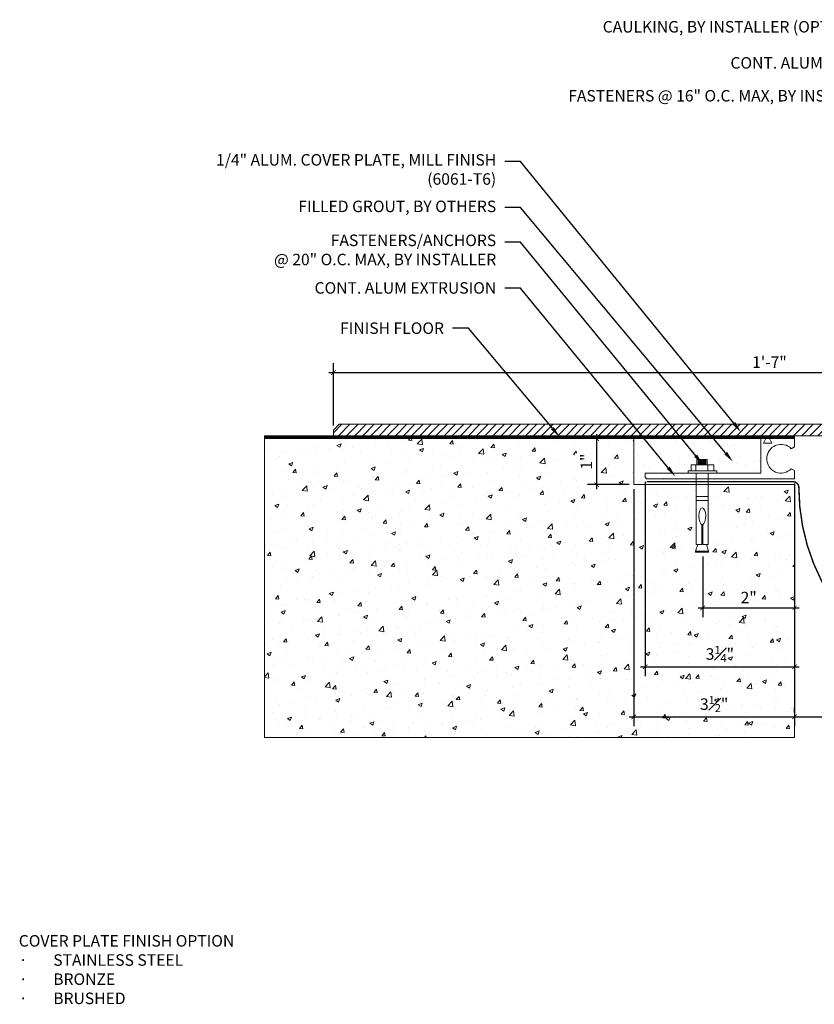
# Model space of a CAD drawing. Units: inches. Extents: x 48.4 to 81.3, y -7.4 to 14.
# Drawn here: x 48.4 to 65.7, y -7.4 to 14 of the extents above; entities that cross this region are included whole.
import ezdxf
from ezdxf import colors
from ezdxf.entities.mleader import LeaderData, LeaderLine
from ezdxf.math import Vec2, Vec3

# ---------------------------------------------------------------- set-up
doc = ezdxf.new("R2010")
doc.units = ezdxf.units.IN
doc.header["$MEASUREMENT"] = 0
doc.linetypes.add('HIDDEN2', pattern=[0.1875, 0.125, -0.0625])
for name, color, linetype, lineweight in [('Dim - Thin', 1, 'Continuous', 5), ('Hatch - Medium', 5, 'Continuous', 9), ('Object - Regular', 250, 'Continuous', 15)]:
    doc.layers.add(name, color=color, linetype=linetype, lineweight=lineweight)
doc.layers.add('View Port - No Plot', color=6, linetype='Continuous', lineweight=20, plot=False)
doc.styles.add('ARCHITXT', font='arial-narrow_[allfont.net].ttf')
doc.dimstyles.new('002', dxfattribs={"dimscale": 2, "dimtxt": 0.125, "dimasz": 0.05, "dimexe": 0.1, "dimexo": 0.05, "dimgap": 0.05, "dimtad": 1, "dimdec": 4, "dimzin": 3, "dimdsep": 46, "dimlunit": 4, "dimtxsty": 'ARCHITXT', "dimblk1": 'ARCHTICK', "dimblk2": 'ARCHTICK', "dimsah": 1, "dimcen": 0.05, "dimdle": 0.05, "dimclrd": 256, "dimclre": 256, "dimclrt": 256, "dimadec": 0, "dimazin": 0, "dimtfac": 0.7, "dimtdec": 4, "dimtofl": 0, "dimtmove": 0, "dimatfit": 3, "dimldrblk": 'ARCHTICK', "dimfxl": 1, "dimtfillclr": 7, "dimfrac": 1, "dimtolj": 1, "dimtzin": 0, "dimarcsym": 0})

# ---------------------------------------------------------------- blocks, each defined once
blk = doc.blocks.new('A$C64DF3CC2')
at = {"layer": 'Object - Regular', "lineweight": 9}
for p, q in [((-0.205, -0.593), (0.043, -0.593)), ((-0.205, -0.724), (-0.205, -0.593)), ((-0.076, -0.594), (0.186, -0.594)), ((-0.076, -0.724), (-0.076, -0.594)), ((0.165, -0.482), (-0.058, -0.482)), ((-0.058, -0.482), (-0.058, -0.594)), ((0.145, -0.5), (-0.038, -0.5)), ((0.145, -0.515), (-0.038, -0.515)), ((0.145, -0.537), (-0.038, -0.537)), ((0.145, -0.556), (-0.038, -0.556)), ((0.145, -0.578), (-0.038, -0.578)), ((0.043, -0.593), (0.287, -0.593)), ((0.165, -0.593), (0.165, -0.482)), ((0.186, -0.594), (0.186, -0.724)), ((0.287, -0.593), (0.287, -0.724)), ((-0.272, -0.724), (-0.205, -0.724)), ((-0.272, -0.776), (-0.272, -0.724)), ((-0.086, -0.776), (-0.272, -0.776)), ((0.287, -0.724), (-0.204, -0.724)), ((-0.204, -0.724), (-0.076, -0.724)), ((-0.204, -0.724), (-0.204, -0.724)), ((-0.086, -2.329), (-0.086, -0.776)), ((0.178, -0.776), (0.178, -2.329)), ((0.354, -0.776), (0.178, -0.776)), ((0.186, -0.724), (0.286, -0.724)), ((0.287, -0.724), (0.354, -0.724)), ((0.354, -0.724), (0.354, -0.776)), ((-0.086, -1.287), (-0.086, -1.369)), ((0.178, -1.287), (-0.086, -1.287)), ((-0.086, -1.369), (0.178, -1.369)), ((0.178, -1.369), (0.178, -1.287)), ((0.036, -1.898), (0.036, -2.329)), ((0.053, -2.329), (0.053, -1.899)), ((-0.093, -2.473), (-0.043, -2.329)), ((0.036, -2.329), (-0.086, -2.329)), ((0.178, -2.329), (0.053, -2.329)), ((0.141, -2.329), (0.196, -2.473)), ((0.007, -2.473), (-0.093, -2.473)), ((0.196, -2.473), (0.007, -2.473))]:
    blk.add_line(p, q, dxfattribs=at)
blk.add_lwpolyline([(0.196, -2.473), (0.196, -2.488), (0.192, -2.492), (0.035, -2.492), (-0.088, -2.492), (-0.093, -2.488), (-0.093, -2.473)], dxfattribs=at)
at = {"layer": 'Object - Regular', "lineweight": 9, "extrusion": (0, 0, -1)}
blk.add_ellipse((0.046, -1.717), major_axis=(0, -0.183), ratio=0.410641, start_param=0.137922, end_param=6.192582, dxfattribs=at)
blk = doc.blocks.new('_ArchTick')
at = {"color": 0, "linetype": 'ByBlock', "const_width": 0.15}
blk.add_lwpolyline([(-0.5, -0.5), (0.5, 0.5)], dxfattribs=at)
blk = doc.blocks.new('*D106')
at = {"layer": 'Defpoints', "color": 0, "transparency": 16777216}
for p in [(60.946, 4.886), (61.751, 4.886), (61.751, 3.886)]:
    blk.add_point(p, dxfattribs=at)
at = {"layer": 'Dim - Thin', "lineweight": -2, "transparency": 16777216}
for p, q in [((60.946, 3.786), (60.946, 4.986)), ((61.651, 4.886), (60.746, 4.886)), ((61.651, 3.886), (60.746, 3.886))]:
    blk.add_line(p, q, dxfattribs=at)
at = {"layer": 'Dim - Thin', "lineweight": -2, "transparency": 16777216, "xscale": 0.1, "yscale": 0.1, "zscale": 0.1}
for p, rotation in [((60.946, 4.886), 90), ((60.946, 3.886), 270)]:
    blk.add_blockref('_ArchTick', p, dxfattribs=dict(at, rotation=rotation))
at = {"layer": 'Dim - Thin', "transparency": 16777216, "insert": (60.721, 4.386), "char_height": 0.25, "attachment_point": 5, "rotation": 90, "style": 'ARCHITXT'}
blk.add_mtext('\\A1;1"', dxfattribs=at)
blk = doc.blocks.new('*D107')
at = {"layer": 'Defpoints', "color": 0, "transparency": 16777216}
for p in [(63.253, 2.422), (65.251, 2.422), (65.251, 1.206)]:
    blk.add_point(p, dxfattribs=at)
at = {"layer": 'Dim - Thin', "lineweight": -2, "transparency": 16777216}
for p, q in [((63.253, 2.322), (63.253, 1.006)), ((65.251, 2.322), (65.251, 1.006)), ((63.153, 1.206), (65.351, 1.206))]:
    blk.add_line(p, q, dxfattribs=at)
at = {"layer": 'Dim - Thin', "lineweight": -2, "transparency": 16777216, "xscale": 0.1, "yscale": 0.1, "zscale": 0.1, "rotation": 180}
blk.add_blockref('_ArchTick', (63.253, 1.206), dxfattribs=at)
at = {"layer": 'Dim - Thin', "lineweight": -2, "transparency": 16777216, "xscale": 0.1, "yscale": 0.1, "zscale": 0.1}
blk.add_blockref('_ArchTick', (65.251, 1.206), dxfattribs=at)
at = {"layer": 'Dim - Thin', "transparency": 16777216, "insert": (64.252, 1.432), "char_height": 0.25, "attachment_point": 5, "style": 'ARCHITXT'}
blk.add_mtext('\\A1;2"', dxfattribs=at)
blk = doc.blocks.new('*D108')
at = {"layer": 'Defpoints', "color": 0, "transparency": 16777216}
for p in [(74.189, 6.325), (55.22, 5.073), (74.189, 5.073)]:
    blk.add_point(p, dxfattribs=at)
at = {"layer": 'Dim - Thin', "lineweight": -2, "transparency": 16777216}
for p, q in [((55.22, 5.173), (55.22, 6.525)), ((74.189, 5.173), (74.189, 6.525)), ((55.12, 6.325), (74.289, 6.325))]:
    blk.add_line(p, q, dxfattribs=at)
at = {"layer": 'Dim - Thin', "lineweight": -2, "transparency": 16777216, "xscale": 0.1, "yscale": 0.1, "zscale": 0.1, "rotation": 180}
blk.add_blockref('_ArchTick', (55.22, 6.325), dxfattribs=at)
at = {"layer": 'Dim - Thin', "lineweight": -2, "transparency": 16777216, "xscale": 0.1, "yscale": 0.1, "zscale": 0.1}
blk.add_blockref('_ArchTick', (74.189, 6.325), dxfattribs=at)
at = {"layer": 'Dim - Thin', "transparency": 16777216, "insert": (64.704, 6.55), "char_height": 0.25, "attachment_point": 5, "style": 'ARCHITXT'}
blk.add_mtext('\\A1;1\'-7"', dxfattribs=at)
blk = doc.blocks.new('*D109')
at = {"layer": 'Defpoints', "color": 0, "transparency": 16777216}
for p in [(62.001, 4.046), (65.251, 4.013), (65.251, -0.075)]:
    blk.add_point(p, dxfattribs=at)
at = {"layer": 'Dim - Thin', "lineweight": -2, "transparency": 16777216}
for p, q in [((62.001, 3.946), (62.001, -0.275)), ((65.251, 3.913), (65.251, -0.275)), ((61.901, -0.075), (65.351, -0.075))]:
    blk.add_line(p, q, dxfattribs=at)
at = {"layer": 'Dim - Thin', "lineweight": -2, "transparency": 16777216, "xscale": 0.1, "yscale": 0.1, "zscale": 0.1, "rotation": 180}
blk.add_blockref('_ArchTick', (62.001, -0.075), dxfattribs=at)
at = {"layer": 'Dim - Thin', "lineweight": -2, "transparency": 16777216, "xscale": 0.1, "yscale": 0.1, "zscale": 0.1}
blk.add_blockref('_ArchTick', (65.251, -0.075), dxfattribs=at)
at = {"layer": 'Dim - Thin', "transparency": 16777216, "insert": (63.626, 0.203), "char_height": 0.25, "attachment_point": 5, "style": 'ARCHITXT'}
blk.add_mtext('\\A1;3{\\H0.7x;\\S1#4;}"', dxfattribs=at)
blk = doc.blocks.new('*D110')
at = {"layer": 'Defpoints', "color": 0, "transparency": 16777216}
for p in [(61.751, 3.886), (65.251, 4.013), (65.251, -1.163)]:
    blk.add_point(p, dxfattribs=at)
at = {"layer": 'Dim - Thin', "lineweight": -2, "transparency": 16777216}
for p, q in [((65.251, 3.913), (65.251, -1.363)), ((61.751, 3.786), (61.751, -1.363)), ((61.651, -1.163), (65.351, -1.163))]:
    blk.add_line(p, q, dxfattribs=at)
at = {"layer": 'Dim - Thin', "lineweight": -2, "transparency": 16777216, "xscale": 0.1, "yscale": 0.1, "zscale": 0.1, "rotation": 180}
blk.add_blockref('_ArchTick', (61.751, -1.163), dxfattribs=at)
at = {"layer": 'Dim - Thin', "lineweight": -2, "transparency": 16777216, "xscale": 0.1, "yscale": 0.1, "zscale": 0.1}
blk.add_blockref('_ArchTick', (65.251, -1.163), dxfattribs=at)
at = {"layer": 'Dim - Thin', "transparency": 16777216, "insert": (63.501, -0.886), "char_height": 0.25, "attachment_point": 5, "style": 'ARCHITXT'}
blk.add_mtext('\\A1;3{\\H0.7x;\\S1#2;}"', dxfattribs=at)
blk = doc.blocks.new('*D111')
at = {"layer": 'Defpoints', "color": 0, "transparency": 16777216}
for p in [(65.251, -1.163), (74.251, -1.163), (74.251, -1.163)]:
    blk.add_point(p, dxfattribs=at)
at = {"layer": 'Dim - Thin', "lineweight": -2, "transparency": 16777216}
for p, q in [((65.251, -1.063), (65.251, -0.963)), ((74.251, -1.063), (74.251, -0.963)), ((65.151, -1.163), (74.351, -1.163))]:
    blk.add_line(p, q, dxfattribs=at)
at = {"layer": 'Dim - Thin', "lineweight": -2, "transparency": 16777216, "xscale": 0.1, "yscale": 0.1, "zscale": 0.1, "rotation": 180}
blk.add_blockref('_ArchTick', (65.251, -1.163), dxfattribs=at)
at = {"layer": 'Dim - Thin', "lineweight": -2, "transparency": 16777216, "xscale": 0.1, "yscale": 0.1, "zscale": 0.1}
blk.add_blockref('_ArchTick', (74.251, -1.163), dxfattribs=at)
at = {"layer": 'Dim - Thin', "transparency": 16777216, "insert": (69.751, -0.936), "char_height": 0.25, "attachment_point": 5, "style": 'ARCHITXT'}
blk.add_mtext('\\A1;9"', dxfattribs=at)

msp = doc.modelspace()

# ---------------------------------------------------------------- hatches: boundary and pattern name
at = {"layer": 'Hatch - Medium'}
h = msp.add_hatch(dxfattribs=at)
h.set_pattern_fill('ANSI31', color=256, scale=0.5)
h.paths.add_polyline_path([(62.23977, 5.1985), (55.28327, 5.1985), (55.15827, 5.0735), (55.15827, 4.9485), (62.40294, 4.9485)], flags=16)
h.paths.add_polyline_path([(62.23977, 5.1985), (62.40294, 4.9485), (63.37387, 4.9485), (63.23106, 5.1985)], flags=16)
h.paths.add_polyline_path([(63.23106, 5.1985), (62.23977, 5.1985), (55.28327, 5.1985), (55.15827, 5.0735), (55.15827, 4.9485), (63.37387, 4.9485)])
h = msp.add_hatch(dxfattribs=at)
h.set_pattern_fill('ANSI31', color=256)
h.paths.add_polyline_path([(61.72573, 5.1985), (55.34491, 5.1985), (55.21991, 5.0735), (55.21991, 4.9485), (61.93107, 4.9485)])
h.paths.add_polyline_path([(62.53808, 5.1985), (61.72573, 5.1985), (61.93107, 4.9485), (62.74285, 4.9485)])
h.paths.add_polyline_path([(63.22903, 5.1985), (62.53808, 5.1985), (62.74285, 4.9485), (63.43787, 4.9485)])
h.paths.add_polyline_path([(74.06366, 5.1985), (63.22903, 5.1985), (63.43787, 4.9485), (74.06366, 4.9485)])
h = msp.add_hatch(dxfattribs=at)
h.set_pattern_fill('ANSI31', color=256, scale=0.125)
h.set_pattern_definition([(45, (59.251162, 0), (-0.011048543, 0.011048543), [])])
h.paths.add_polyline_path([(65.25116, 4.886), (65.25116, 4.9485), (53.71991, 4.9485), (53.71991, 4.886)])
h = msp.add_hatch(dxfattribs=at)
h.set_pattern_fill('AR-CONC', color=256, scale=0.125)
h.set_pattern_definition([(50, (-4, 0), (0.896575, -0.07844), [0.09375, -1.03125]), (355, (-4, 0), (-0.173439, 0.94024), [0.075, -0.825]), (100.4514, (-3.9253, -0.0065), (0.723136, 0.8618), [0.079675, -0.876428]), (46.1842, (-4, 0.25), (1.334052, -0.206899), [0.140625, -1.546875]), (96.6356, (-3.8888, 0.2328), (1.168327, 1.217648), [0.119513, -1.314642]), (351.1842, (-4, 0.25), (1.168327, 1.217648), [0.1125, -1.2375]), (21, (-3.875, 0.1875), (0.746134, -0.503274), [0.09375, -1.03125]), (326, (-3.875, 0.1875), (0.304144, 0.906438), [0.075, -0.825]), (71.4514, (-3.8128, 0.1456), (1.050278, 0.403164), [0.079675, -0.876428]), (37.5, (-4, 0), (0.0151998, 0.4161173), [0, -0.815, 0, -0.8375, 0, -0.828125]), (7.5, (-4, 0), (0.328837, 0.4930146), [0, -0.4775, 0, -0.79625, 0, -0.315625]), (327.5, (-4.27875, 0), (0.667278, -0.0281936), [0, -0.3125, 0, -0.975, 0, -1.29375]), (317.5, (-4.40375, 0), (0.7289827, 0.125131), [0, -0.40625, 0, -0.6475, 0, -0.91875])])
h.paths.add_polyline_path([(63.25348, 2.42167), (63.09282, 2.42167), (63.09282, 2.44004), (63.1479, 2.58461), (63.11052, 2.58461), (63.11052, 3.886), (61.75116, 3.886), (61.75116, 4.886), (53.71991, 4.886), (53.71991, -1.614), (65.25116, -1.614), (65.25116, 3.886), (63.37469, 3.886), (63.37469, 2.58461), (63.33179, 2.58461), (63.38842, 2.42167)])
h.paths.add_polyline_path([(60.98156, 4.18443), (60.98156, 4.57035), (60.4611, 4.57035), (60.4611, 4.18443)], flags=16)
h = msp.add_hatch(dxfattribs=at)
h.set_pattern_fill('AR-SAND', color=256, scale=0.28)
h.set_pattern_definition([(37.5, (70.05955, 4.4109), (-0.017638, 0.53951), [0, -0.4256, 0, -0.476, 0, -0.455]), (7.5, (70.05955, 4.4109), (0.49554, 0.7902), [0, -0.2296, 0, -0.3836, 0, -0.147]), (327.5, (69.71515, 4.4109), (0.87196, 0.001585), [0, -0.14, 0, -0.504, 0, -0.658]), (317.5, (69.71515, 4.4109), (0.841715, 0.24575), [0, -0.07, 0, -0.3304, 0, -0.378])])
h.paths.add_polyline_path([(63.27128, 4.886), (61.75116, 4.886), (61.75116, 3.886), (63.61052, 3.886), (63.61052, 4.0125), (62.03116, 4.0125), (62.00116, 4.04582), (62.00116, 4.1375), (63.43506, 4.1375), (63.43506, 4.18929), (63.50197, 4.18929), (63.50197, 4.31997), (63.62398, 4.31997), (63.62398, 4.36967)])
h.paths.add_polyline_path([(63.27128, 4.886), (63.62398, 4.36967), (63.62398, 4.43143), (63.84687, 4.43143), (63.84687, 4.31997), (63.99383, 4.31997), (63.99383, 4.18929), (64.06075, 4.18929), (64.06075, 4.1375), (64.51616, 4.1375), (64.51616, 4.886)])

# ---------------------------------------------------------------- linework, layer by layer
at = {"layer": 'Object - Regular'}
for p, q in [((65.25116, 4.9485), (53.71991, 4.9485)), ((53.71991, 4.9485), (53.71991, 4.886)), ((65.25116, 4.886), (65.25116, 4.9485)), ((61.87616, 4.886), (53.71991, 4.886)), ((53.71991, 4.886), (65.25116, 4.886)), ((61.75116, 3.886), (61.75116, 4.886)), ((65.25116, 3.886), (61.75116, 3.886)), ((65.25116, -1.614), (65.25116, 3.886))]:
    msp.add_line(p, q, dxfattribs=at)
msp.add_lwpolyline([(74.06366, 4.9485), (55.21991, 4.9485), (55.21991, 5.0735), (55.34491, 5.1985), (74.06366, 5.1985)], dxfattribs=at)
msp.add_lwpolyline([(65.17985, 4.23175), (65.25116, 4.19303), (65.25116, 4.0125), (62.03116, 4.0125), (62.00116, 4.04582), (62.00116, 4.1375), (64.51616, 4.1375), (64.51616, 4.886), (64.62616, 4.886), (64.57616, 4.786), (64.75616, 4.786), (64.70616, 4.886), (65.25116, 4.886), (65.25116, 4.70547), (65.17985, 4.66675, 2.46294802)], format="xyb", close=True, dxfattribs=at)
at = {"layer": 'Object - Regular', "linetype": 'HIDDEN2', "const_width": 0.03125}
msp.add_lwpolyline([(62.03116, 3.94925), (65.21845, 3.94925, -0.40691926), (65.34341, 3.82737, 1.01381862), (74.21991, 3.94925)], format="xyb", dxfattribs=at)
at = {"layer": 'View Port - No Plot'}
for p, q in [((53.71991, -1.614), (53.71991, 4.9485)), ((65.25116, -1.614), (53.71991, -1.614))]:
    msp.add_line(p, q, dxfattribs=at)

# ---------------------------------------------------------------- block references
at = {"layer": 'Object - Regular', "linetype": 'Continuous', "xscale": -1}
msp.add_blockref('A$C64DF3CC2', (63.28864, 4.91325), dxfattribs=at)

# ---------------------------------------------------------------- texts
at = {"layer": 'Dim - Thin', "insert": (48.37708, -5.90865), "char_height": 0.25, "attachment_point": 1, "style": 'ARCHITXT'}
msp.add_mtext('COVER PLATE FINISH OPTION\\P\\pxi-3,l3,t3;{\\fSymbol|b0|i0|c2|p18;·^I}STAINLESS STEEL \\P{\\fSymbol|b0|i0|c2|p18;·^I}BRONZE\\P{\\fSymbol|b0|i0|c2|p18;·^I}BRUSHED ', dxfattribs=at)

# ---------------------------------------------------------------- dimensions: what is measured, and where the dimension line sits
at = {"layer": 'Dim - Thin'}
for base, p1, p2, picture, middle in [((74.1886621006, 6.3246996673), (55.2199121006, 5.0735), (74.1886621006, 5.0735), '*D108', (64.7042871006, 6.3246996673)), ((65.25116, 1.20599), (63.25348, 2.42167), (65.25116, 2.42167), '*D107', (64.25232, 1.20599))]:
    dim = msp.add_linear_dim(base=base, p1=p1, p2=p2, dimstyle='002', dxfattribs=at)
    dim.commit()
    dim.dimension.update_dxf_attribs({"geometry": picture, "text_midpoint": middle, "dimtype": 160})
dim = msp.add_linear_dim(base=(60.94607, 4.886), p1=(61.75116, 3.886), p2=(61.75116, 4.886), angle=90, dimstyle='002', dxfattribs=at)
dim.commit()
dim.dimension.update_dxf_attribs({"geometry": '*D106', "text_midpoint": (60.72056, 4.386)})
for base, p1, p2, picture, middle in [((65.25116, -1.16337), (61.75116, 3.886), (65.25116, 4.0125), '*D110', (63.50116, -0.88552)), ((65.25116, -0.07461), (62.00116, 4.04582), (65.25116, 4.0125), '*D109', (63.62616, 0.20288)), ((74.25116, -1.16337), (65.25116, -1.16337), (74.25116, -1.16337), '*D111', (69.75116, -0.93573))]:
    dim = msp.add_linear_dim(base=base, p1=p1, p2=p2, dimstyle='002', dxfattribs=at)
    dim.commit()
    dim.dimension.update_dxf_attribs({"geometry": picture, "text_midpoint": middle})

# ---------------------------------------------------------------- leaders
ml = msp.add_multileader_mtext('Standard', dxfattribs=at)
ml.set_content('\\A1;CAULKING, BY INSTALLER (OPTIONAL)', color=256, style='ARCHITXT')
ml.set_leader_properties(color=256)
ml.build(insert=Vec2(0, 0))
ml.multileader.update_dxf_attribs({"dogleg_length": 0.17188, "arrow_head_size": 0.25, "scale": 2})
ctx = ml.context
ctx.base_point, ctx.scale, ctx.char_height, ctx.arrow_head_size, ctx.landing_gap_size, ctx.plane_origin = Vec3(61.59066, 13.80488), 2, 0.25, 0.25, 0.1875, Vec3(77.05894, 7.12459)
ctx.text_align_type = 2
notes = []
notes.append((ctx, [(1, (1, 1, 0), (67.64126, 13.80488), (-1, 0), 0.34375, [(0, [(74.14337, 6.92232)], 0, [])])]))
ctx.mtext.insert, ctx.mtext.alignment, ctx.mtext.flow_direction = Vec3(67.11001, 13.96663), 3, 5
ml = msp.add_multileader_mtext('Standard', dxfattribs=at)
ml.set_content('CONT. ALUM. ANGLE', color=256, style='ARCHITXT')
ml.set_leader_properties(color=256)
ml.build(insert=Vec2(0, 0))
ml.multileader.update_dxf_attribs({"dogleg_length": 0.17188, "arrow_head_size": 0.25, "scale": 2})
ctx = ml.context
ctx.base_point, ctx.scale, ctx.char_height, ctx.arrow_head_size, ctx.landing_gap_size, ctx.plane_origin = Vec3(64.05536, 13.05488), 2, 0.25, 0.25, 0.1875, Vec3(74.12873, 6.3851)
ctx.text_align_type = 2
notes.append((ctx, [(0, (1, 1, 0), (67.64126, 13.05488), (-1, 0), 0.34375, [(0, [(74.12873, 6.29166)], 0, [])])]))
ctx.mtext.insert, ctx.mtext.alignment, ctx.mtext.flow_direction = Vec3(67.11001, 13.18201), 3, 5
ml = msp.add_multileader_mtext('Standard', dxfattribs=at)
ml.set_content('\\A1;FASTENERS @ 16" O.C. MAX, BY INSTALLER', color=256, style='ARCHITXT')
ml.set_leader_properties(color=256)
ml.build(insert=Vec2(0, 0))
ml.multileader.update_dxf_attribs({"dogleg_length": 0.17188, "arrow_head_size": 0.25, "scale": 2})
ctx = ml.context
ctx.base_point, ctx.scale, ctx.char_height, ctx.arrow_head_size, ctx.landing_gap_size, ctx.plane_origin = Vec3(60.81303, 12.30488), 2, 0.25, 0.25, 0.1875, Vec3(76.97464, 6.04638)
ctx.text_align_type = 2
notes.append((ctx, [(1, (1, 1, 0), (67.64126, 12.30488), (-1, 0), 0.34375, [(0, [(73.94726, 5.84044)], 0, [])])]))
ctx.mtext.insert, ctx.mtext.alignment, ctx.mtext.flow_direction = Vec3(67.11001, 12.46663), 3, 5
ml = msp.add_multileader_mtext('Standard', dxfattribs=at)
ml.set_content('\\A1;1/4" ALUM. COVER PLATE, MILL FINISH\\P(6061-T6)', color=256, style='ARCHITXT')
ml.set_leader_properties(color=256)
ml.build(insert=Vec2(0, 0))
ml.multileader.update_dxf_attribs({"dogleg_length": 0.17188, "arrow_head_size": 0.25, "scale": 2})
ctx = ml.context
ctx.base_point, ctx.scale, ctx.char_height, ctx.arrow_head_size, ctx.landing_gap_size, ctx.plane_origin = Vec3(53.2743, 10.91128), 2, 0.25, 0.25, 0.1875, Vec3(67.6786, 5.14427)
ctx.text_align_type = 2
notes.append((ctx, [(1, (1, 1, 0), (59.29216, 10.91128), (-1, 0), 0.34375, [(0, [(64.08498, 5.02822)], 0, [])])]))
ctx.mtext.insert, ctx.mtext.alignment, ctx.mtext.flow_direction = Vec3(58.76091, 11.07303), 3, 5
ml = msp.add_multileader_mtext('Standard', dxfattribs=at)
ml.set_content('\\A1;FILLED GROUT, BY OTHERS', color=256, style='ARCHITXT')
ml.set_leader_properties(color=256)
ml.build(insert=Vec2(0, 0))
ml.multileader.update_dxf_attribs({"dogleg_length": 0.17188, "arrow_head_size": 0.25, "scale": 2})
ctx = ml.context
ctx.base_point, ctx.scale, ctx.char_height, ctx.arrow_head_size, ctx.landing_gap_size, ctx.plane_origin = Vec3(54.71359, 9.91128), 2, 0.25, 0.25, 0.1875, Vec3(69.19078, 4.53013)
ctx.text_align_type = 2
notes.append((ctx, [(1, (1, 1, 0), (59.29216, 9.91128), (-1, 0), 0.34375, [(0, [(63.91069, 4.38249)], 0, [])])]))
ctx.mtext.insert, ctx.mtext.alignment, ctx.mtext.flow_direction = Vec3(58.76091, 10.061), 3, 5
ml = msp.add_multileader_mtext('Standard', dxfattribs=at)
ml.set_content('FASTENERS/ANCHORS\\P@ 20" O.C. MAX, BY INSTALLER', color=256, style='ARCHITXT')
ml.set_leader_properties(color=256)
ml.build(insert=Vec2(0, 0))
ml.multileader.update_dxf_attribs({"dogleg_length": 0.17188, "arrow_head_size": 0.25, "scale": 2})
ctx = ml.context
ctx.base_point, ctx.scale, ctx.char_height, ctx.arrow_head_size, ctx.landing_gap_size, ctx.plane_origin = Vec3(54.25298, 9.16128), 2, 0.25, 0.25, 0.1875, Vec3(63.90369, 4.18917)
ctx.text_align_type = 2
notes.append((ctx, [(0, (1, 1, 0), (59.29216, 9.16128), (-1, 0), 0.34375, [(0, [(63.25768, 4.31997)], 0, [])])]))
ctx.mtext.insert, ctx.mtext.alignment, ctx.mtext.flow_direction = Vec3(58.76091, 9.32303), 3, 5
ml = msp.add_multileader_mtext('Standard', dxfattribs=at)
ml.set_content('CONT. ALUM EXTRUSION', color=256, style='ARCHITXT')
ml.set_leader_properties(color=256)
ml.build(insert=Vec2(0, 0))
ml.multileader.update_dxf_attribs({"dogleg_length": 0.17188, "arrow_head_size": 0.25, "scale": 2})
ctx = ml.context
ctx.base_point, ctx.scale, ctx.char_height, ctx.arrow_head_size, ctx.landing_gap_size, ctx.plane_origin = Vec3(55.09472, 8.16128), 2, 0.25, 0.25, 0.1875, Vec3(64.4149, 4.1375)
ctx.text_align_type = 2
notes.append((ctx, [(0, (1, 1, 0), (59.29216, 8.16128), (-1, 0), 0.34375, [(0, [(62.66152, 4.05921)], 0, [])])]))
ctx.mtext.insert, ctx.mtext.alignment, ctx.mtext.flow_direction = Vec3(58.76091, 8.28841), 3, 5
ml = msp.add_multileader_mtext('Standard', dxfattribs=at)
ml.set_content('FINISH FLOOR', color=256, style='ARCHITXT')
ml.set_leader_properties(color=256)
ml.build(insert=Vec2(0, 0))
ml.multileader.update_dxf_attribs({"dogleg_length": 0.17188, "arrow_head_size": 0.25, "scale": 2})
ctx = ml.context
ctx.base_point, ctx.scale, ctx.char_height, ctx.arrow_head_size, ctx.landing_gap_size, ctx.plane_origin = Vec3(55.46036, 7.28628), 2, 0.25, 0.25, 0.1875, Vec3(61.91469, 3.00634)
ctx.text_align_type = 2
notes.append((ctx, [(0, (1, 1, 0), (58.15608, 7.28628), (-1, 0), 0.34375, [(0, [(60.14423, 4.92028)], 0, [])])]))
ctx.mtext.insert, ctx.mtext.alignment, ctx.mtext.flow_direction = Vec3(57.62483, 7.41341), 3, 5
for ctx, leaders in notes:
    for number, flags, end, landing, length, lines in leaders:
        leader = LeaderData()
        leader.index, (leader.has_last_leader_line, leader.has_dogleg_vector, leader.attachment_direction) = number, flags
        leader.last_leader_point, leader.dogleg_vector, leader.dogleg_length = Vec3(end), Vec3(landing), length
        for number, points, colour, breaks in lines:
            line = LeaderLine()
            line.index, line.vertices, line.color, line.breaks = number, Vec3.list(points), colors.encode_raw_color(colour), breaks
            leader.lines.append(line)
        ctx.leaders.append(leader)

doc.saveas('drawing.dxf')
